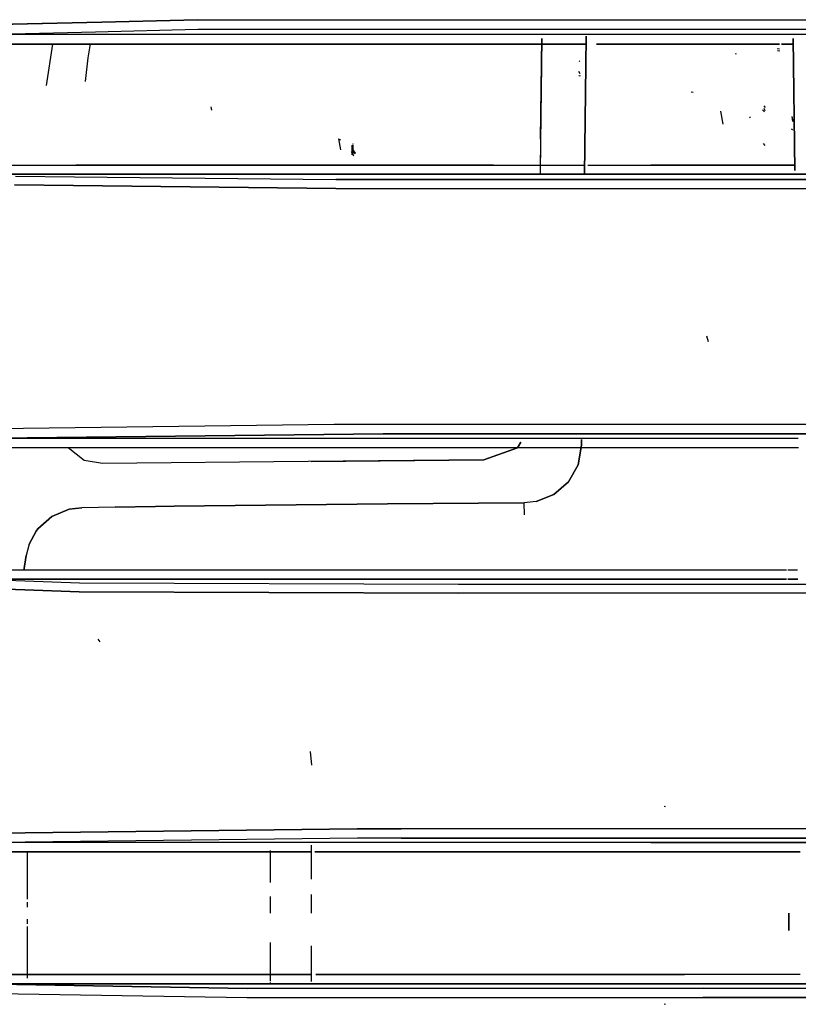
# Model space of a CAD drawing. Units: millimetres. Extents: x 967 to 7697, y -1791 to 1896.
# Drawn here: x 2777 to 3210, y -51 to 497 of the extents above; entities that cross this region are included whole.
import ezdxf

# ---------------------------------------------------------------- set-up
doc = ezdxf.new("R2010")
doc.units = ezdxf.units.MM
doc.layers.add('TFR-TRI', color=7, linetype='CONTINUOUS', true_color=0xffffff)

msp = doc.modelspace()

# ---------------------------------------------------------------- linework, layer by layer
at = {"layer": 'TFR-TRI', "color": 18, "linetype": 'CONTINUOUS'}
for p, q in [((2761.549866, 494.34082), (2822.257874, 495.769531)), ((2822.257874, 495.769531), (2761.549866, 494.34082)), ((2822.258118, 495.769531), (2875.570374, 497.023682)), ((2875.570374, 497.023682), (2822.258118, 495.769531)), ((2875.570374, 497.023682), (2951.433411, 497.057861)), ((2875.570374, 497.023682), (2951.433411, 497.057861)), ((2951.433411, 497.057861), (3050.156067, 497.073975)), ((2951.433411, 497.057861), (3050.156067, 497.073975)), ((3050.156067, 497.073975), (3067.163147, 497.07666)), ((3050.156067, 497.073975), (3067.163147, 497.07666)), ((3067.163147, 497.07666), (3331.150696, 497.120117)), ((3067.163147, 497.07666), (3331.150696, 497.120117)), ((2818.704163, 490.238525), (2762.128479, 488.891113)), ((2818.704163, 490.238525), (2762.128479, 488.891113)), ((2817.841858, 488.896729), (2762.128479, 488.891113)), ((2817.841858, 488.896729), (2762.128479, 488.891113)), ((3058.795715, 488.921387), (2817.842346, 488.896729)), ((3058.795715, 488.921387), (2817.842346, 488.896729)), ((2875.72052, 491.596191), (2818.704163, 490.238525)), ((2875.72052, 491.596191), (2818.704163, 490.238525)), ((3067.094543, 491.636719), (2875.72052, 491.596191)), ((3067.094543, 491.636719), (2875.72052, 491.596191)), ((3067.059875, 488.921143), (3058.795715, 488.921387)), ((3067.059875, 488.921143), (3058.795715, 488.921387)), ((3146.34259, 488.916748), (3067.060364, 488.921143)), ((3146.34259, 488.916748), (3067.060364, 488.921143)), ((3130.137512, 491.649902), (3067.094543, 491.636719)), ((3130.137512, 491.649902), (3067.094543, 491.636719)), ((3091.47052, 471.714355), (3091.727844, 488.043945)), ((3091.727844, 488.043945), (3091.47052, 471.714355)), ((3331.191223, 491.692871), (3130.138, 491.649902)), ((3331.191223, 491.692871), (3130.138, 491.649902)), ((3473.985901, 488.923828), (3146.34259, 488.916748)), ((3473.985901, 488.923828), (3146.34259, 488.916748)), ((2815.978088, 483.488037), (2712.507141, 483.48877)), ((2712.507141, 483.48877), (2815.978088, 483.488037)), ((2794.908752, 483.488037), (2791.262756, 460.525879)), ((2794.908752, 483.488037), (2791.262756, 460.525879)), ((2814.644348, 475.929932), (2816.020569, 483.72876)), ((3058.882874, 483.48584), (2815.978088, 483.488037)), ((2815.978088, 483.488037), (3058.882874, 483.48584)), ((3066.991272, 483.484863), (3058.882874, 483.48584)), ((3058.882874, 483.48584), (3066.991272, 483.484863)), ((3067.030823, 486.591797), (3066.30426, 429.084473)), ((3067.030823, 486.591797), (3066.30426, 429.084473)), ((3066.324036, 430.682373), (3067.030579, 486.591797)), ((3066.991272, 483.484863), (3091.655823, 483.483398)), ((3091.655823, 483.483398), (3066.991272, 483.484863)), ((3097.358215, 483.48291), (3146.413147, 483.479248)), ((3146.413147, 483.479248), (3097.358215, 483.48291)), ((3199.124329, 483.47998), (3146.413147, 483.479248)), ((3146.413147, 483.479248), (3199.124329, 483.47998)), ((3206.754944, 483.47998), (3200.326233, 483.47998)), ((3200.326233, 483.47998), (3206.754944, 483.47998)), ((3207.682678, 413.274414), (3206.713928, 486.587891)), ((3206.713928, 486.587891), (3207.682678, 413.274414)), ((3174.444885, 478.222168), (3175.084778, 478.097412)), ((3174.444885, 478.222168), (3175.084778, 478.097412)), ((3197.944153, 481.054932), (3199.177063, 480.974609)), ((3198.075989, 479.9375), (3199.291077, 479.839355)), ((2813.133606, 462.791748), (2814.644348, 475.929932)), ((3087.794006, 474.145264), (3088.136292, 473.877441)), ((3091.47052, 471.714355), (3090.78717, 411.21582)), ((3090.78717, 411.21582), (3091.47052, 471.714355)), ((3087.426575, 468.561768), (3088.150208, 467.211914)), ((3087.426575, 468.561768), (3088.150208, 467.211914)), ((3087.605286, 466.07251), (3088.298157, 465.84375)), ((3087.664124, 466.034912), (3088.356995, 465.806152)), ((3149.998352, 456.990967), (3151.121155, 456.72998)), ((3190.355042, 449.264648), (3191.224915, 448.261475)), ((2882.859192, 448.603027), (2883.338928, 446.715576)), ((3166.349182, 446.214355), (3167.559143, 438.909424)), ((3189.759827, 446.923584), (3190.743469, 445.789551)), ((3189.759827, 446.923584), (3190.743469, 445.789551)), ((3190.404846, 447.841797), (3190.934875, 446.655029)), ((3182.421204, 443.033936), (3182.920715, 442.578613)), ((3182.421204, 443.033936), (3182.920715, 442.578613)), ((3205.954651, 443.241699), (3206.475891, 440.521973)), ((3205.954651, 443.241699), (3206.475891, 440.521973)), ((3206.02594, 443.247803), (3206.54718, 440.52832)), ((3206.02594, 443.247803), (3206.54718, 440.52832)), ((3205.784729, 436.375732), (3206.377014, 436.064941)), ((3205.791077, 436.211914), (3206.423889, 436.050537)), ((2953.897034, 430.915283), (2955.106018, 430.265381)), ((2953.897034, 430.915283), (2955.106018, 424.730713)), ((2953.897034, 430.915283), (2955.106018, 430.265381)), ((2961.569885, 427.38501), (2962.177551, 427.348389)), ((2961.569885, 427.38501), (2962.177551, 427.348389)), ((2961.952454, 428.208008), (2961.983704, 428.1875)), ((2961.952454, 428.187256), (2961.98468, 428.165771)), ((3066.30426, 429.084473), (3066.078186, 411.218018)), ((3066.30426, 429.084473), (3066.078186, 411.218018)), ((3066.324036, 430.682373), (3066.104309, 413.288086)), ((3190.145081, 428.187988), (3191.054993, 427.138428)), ((2960.910217, 423.740967), (2961.983704, 421.998779)), ((2960.910217, 423.740967), (2961.983704, 421.998779)), ((2961.095032, 427.152344), (2962.177551, 427.087158)), ((2961.095032, 427.152344), (2962.177551, 427.087158)), ((2961.095032, 427.021729), (2962.177551, 426.956299)), ((2961.095032, 427.021729), (2962.177551, 426.956299)), ((2961.095032, 426.891113), (2962.177551, 426.825684)), ((2961.095032, 426.891113), (2962.177551, 426.825684)), ((2961.095032, 426.629883), (2962.177551, 426.564453)), ((2961.095032, 426.629883), (2962.177551, 426.564453)), ((2961.095032, 426.499023), (2962.177551, 426.433838)), ((2961.095032, 426.499023), (2962.177551, 426.433838)), ((2961.095032, 426.368408), (2962.177551, 426.303223)), ((2961.095032, 426.368408), (2962.177551, 426.303223)), ((2961.095032, 426.237793), (2962.177551, 426.172607)), ((2961.095032, 426.237793), (2962.177551, 426.172607)), ((2961.095032, 426.107178), (2962.177551, 426.041504)), ((2961.095032, 426.107178), (2962.177551, 426.041504)), ((2961.095032, 425.976562), (2962.177551, 425.910889)), ((2961.095032, 425.976562), (2962.177551, 425.910889)), ((2961.095032, 425.845947), (2962.177551, 425.780273)), ((2961.095032, 425.845947), (2962.177551, 425.780273)), ((2961.095032, 425.715332), (2962.177551, 425.649658)), ((2961.095032, 425.715332), (2962.177551, 425.649658)), ((2961.095032, 425.584717), (2962.177551, 425.519043)), ((2961.095032, 425.584717), (2962.177551, 425.519043)), ((2961.095032, 425.322998), (2962.177551, 425.257812)), ((2961.095032, 425.322998), (2962.177551, 425.257812)), ((2961.095032, 425.192383), (2962.177551, 425.127197)), ((2961.095032, 425.192383), (2962.177551, 425.127197)), ((2961.095032, 425.061768), (2962.177551, 424.996338)), ((2961.095032, 425.061768), (2962.177551, 424.996338)), ((2961.095032, 424.931152), (2962.177551, 424.865723)), ((2961.095032, 424.931152), (2962.177551, 424.865723)), ((2961.095032, 424.800537), (2962.177551, 424.735107)), ((2961.095032, 424.800537), (2962.177551, 424.735107)), ((2961.095032, 424.539307), (2962.177551, 424.473877)), ((2961.095032, 424.539307), (2962.177551, 424.473877)), ((2961.095032, 424.408447), (2962.177551, 424.343262)), ((2961.095032, 424.408447), (2962.177551, 424.343262)), ((2961.095032, 424.277832), (2962.177551, 424.212646)), ((2961.095032, 424.277832), (2962.177551, 424.212646)), ((2961.095032, 424.016602), (2962.177551, 423.950928)), ((2961.095032, 424.016602), (2962.177551, 423.950928)), ((2961.095032, 423.885986), (2962.177551, 423.820312)), ((2961.095032, 423.885986), (2962.177551, 423.820312)), ((2961.095032, 423.624756), (2962.177551, 423.559082)), ((2961.095032, 423.624756), (2962.177551, 423.559082)), ((2961.095032, 423.494141), (2962.177551, 423.428467)), ((2961.095032, 423.494141), (2962.177551, 423.428467)), ((2961.095032, 423.363037), (2962.177551, 423.297852)), ((2961.095032, 423.363037), (2962.177551, 423.297852)), ((2961.095032, 423.232422), (2962.177551, 423.167236)), ((2961.095032, 423.232422), (2962.177551, 423.167236)), ((2961.095032, 423.101807), (2962.177551, 423.036621)), ((2961.095032, 423.101807), (2962.177551, 423.036621)), ((2961.095032, 422.971191), (2962.177551, 422.905762)), ((2961.095032, 422.971191), (2962.177551, 422.905762)), ((2961.095032, 422.840576), (2962.177551, 422.775146)), ((2961.095032, 422.840576), (2962.177551, 422.775146)), ((2961.095032, 422.709961), (2962.177551, 422.644531)), ((2961.095032, 422.709961), (2962.177551, 422.644531)), ((2961.095032, 422.579346), (2962.177551, 422.513916)), ((2961.095032, 422.579346), (2962.177551, 422.513916)), ((2961.095032, 422.317871), (2962.177551, 422.252686)), ((2961.095032, 422.317871), (2962.177551, 422.252686)), ((2961.841614, 421.980469), (2962.450012, 421.45166)), ((2961.841614, 421.980469), (2962.450012, 421.45166)), ((2961.861389, 424.625488), (2963.096497, 422.934814)), ((2961.861389, 424.108643), (2963.096497, 422.417725)), ((2961.861389, 424.108643), (2963.096497, 422.417725)), ((2710.290344, 416.080078), (2807.763, 416.090332)), ((2807.763, 416.090332), (2710.290344, 416.080078)), ((2807.203674, 411.226562), (2753.266663, 411.228027)), ((2753.266663, 411.228027), (2807.203674, 411.226562)), ((3039.971252, 411.219971), (2807.203674, 411.226562)), ((2807.203674, 411.226562), (3039.971252, 411.219971)), ((3040.066956, 416.114746), (2807.763, 416.090332)), ((2807.763, 416.090332), (3040.066956, 416.114746)), ((3039.971252, 411.219971), (3066.078186, 411.218018)), ((3066.078186, 411.218018), (3039.971252, 411.219971)), ((3040.066956, 416.114746), (3066.139954, 416.112061)), ((3040.066956, 416.114746), (3066.139954, 416.112061)), ((3066.078186, 411.218018), (3127.515198, 411.212646)), ((3127.515198, 411.212646), (3066.078186, 411.218018)), ((3066.140198, 416.112061), (3090.84259, 416.109131)), ((3066.140198, 416.112061), (3090.84259, 416.109131)), ((3092.621643, 416.109131), (3127.593811, 416.105713)), ((3092.621643, 416.109131), (3127.593811, 416.105713)), ((3127.515198, 411.212646), (3472.875061, 411.180176)), ((3472.875061, 411.180176), (3127.515198, 411.212646)), ((3127.593811, 416.105713), (3207.645569, 416.097168)), ((3207.645569, 416.097168), (3127.593811, 416.105713)), ((2774.250305, 410.091797), (2807.032776, 409.739746)), ((2774.250305, 410.091797), (2807.032776, 409.739746)), ((2807.032776, 409.739746), (2952.499573, 408.178223)), ((2807.032776, 409.739746), (2952.499573, 408.178223)), ((3066.039368, 408.162109), (2952.499573, 408.178223)), ((2952.499573, 408.178223), (3066.039368, 408.162109)), ((3188.963684, 408.144531), (3066.039368, 408.162109)), ((3066.039368, 408.162109), (3188.963684, 408.144531)), ((3188.963684, 408.144531), (3472.830872, 408.080322)), ((3472.830872, 408.080322), (3188.963684, 408.144531)), ((2773.76886, 405.190918), (2806.468811, 404.837158)), ((2806.468811, 404.837158), (2773.76886, 405.190918)), ((2806.468811, 404.837158), (2952.388, 403.26001)), ((2952.388, 403.26001), (2806.468811, 404.837158)), ((2952.388, 403.26001), (3065.977356, 403.243652)), ((2952.388, 403.26001), (3065.977356, 403.243652)), ((3065.977356, 403.243652), (3188.894348, 403.226318)), ((3065.977356, 403.243652), (3188.894348, 403.226318)), ((3188.894348, 403.226318), (3472.760803, 403.162842)), ((3188.894348, 403.226318), (3472.760803, 403.162842)), ((3158.493958, 321.271729), (3159.405823, 318.036133)), ((2758.592834, 269.551025), (2951.45343, 272.078125)), ((2758.592834, 269.551025), (2951.45343, 272.078125)), ((2951.45343, 272.078125), (2978.55719, 272.071045)), ((2951.45343, 272.078125), (2978.55719, 272.071045)), ((2978.55719, 272.071045), (3061.47345, 272.077393)), ((2978.55719, 272.071045), (3061.47345, 272.077393)), ((3061.47345, 272.077393), (3417.865295, 272.104492)), ((3061.47345, 272.077393), (3417.865295, 272.104492)), ((2978.661926, 266.772217), (2759.131165, 264.242432)), ((2759.131165, 264.242432), (2978.661926, 266.772217)), ((2759.131165, 264.242432), (3058.789612, 264.265137)), ((2759.131165, 264.242432), (3058.789612, 264.265137)), ((2978.661926, 266.772217), (3058.222473, 266.77832)), ((3058.222473, 266.77832), (2978.661926, 266.772217)), ((3058.222961, 266.77832), (3417.888977, 266.805176)), ((3417.888977, 266.805176), (3058.222961, 266.77832)), ((3058.789612, 264.265137), (3146.335754, 264.263916)), ((3058.789612, 264.265137), (3146.335754, 264.263916)), ((3089.118713, 263.480957), (3089.083069, 260.318848)), ((3089.083069, 260.318848), (3089.118713, 263.480957)), ((3146.335754, 264.263916), (3203.104065, 264.265869)), ((3146.335754, 264.263916), (3203.104065, 264.265869)), ((3203.228088, 264.265869), (3209.519592, 264.266113)), ((3203.228088, 264.265869), (3209.519592, 264.266113)), ((3053.429504, 258.964844), (2706.296204, 258.97998)), ((3053.429504, 258.964844), (2706.296204, 258.97998)), ((2812.475159, 251.916992), (2803.613342, 258.97583)), ((3034.715393, 252.16333), (3053.390198, 258.901123)), ((3034.715393, 252.16333), (3053.389954, 258.901123)), ((3053.390198, 258.901123), (3034.715393, 252.16333)), ((3053.389954, 258.901123), (3055.308411, 262.027832)), ((3055.308655, 262.027832), (3053.390198, 258.901123)), ((3053.390198, 258.901123), (3055.308655, 262.027832)), ((3058.880188, 258.9646), (3053.429504, 258.964844)), ((3058.880188, 258.9646), (3053.429504, 258.964844)), ((3088.416077, 258.963867), (3058.880188, 258.9646)), ((3088.416077, 258.963867), (3058.880188, 258.9646)), ((3089.083069, 260.318848), (3087.194885, 249.530273)), ((3087.194885, 249.530273), (3089.083069, 260.318848)), ((3146.408264, 258.962646), (3088.416077, 258.963867)), ((3146.408264, 258.962646), (3088.416077, 258.963867)), ((3203.232727, 258.964111), (3146.408264, 258.962646)), ((3203.232727, 258.964111), (3146.408264, 258.962646)), ((3209.722473, 258.9646), (3203.298157, 258.964111)), ((3209.722473, 258.9646), (3203.298157, 258.964111)), ((3034.715393, 252.16333), (2937.107483, 251.282959)), ((3034.715393, 252.16333), (2937.107483, 251.282959)), ((2938.706116, 251.297119), (3034.715393, 252.16333)), ((2822.60968, 250.250488), (2812.475159, 251.916992)), ((2937.107483, 251.282959), (2822.60968, 250.250488)), ((3087.194885, 249.530273), (3081.805969, 239.977783)), ((3081.805969, 239.977783), (3087.194885, 249.530273)), ((3073.73175, 233.001465), (3081.805969, 239.977783)), ((3081.805969, 239.977783), (3073.73175, 233.001465)), ((3063.924377, 229.125), (3073.73175, 233.001465)), ((3073.73175, 233.001465), (3063.924377, 229.125)), ((2804.094543, 224.751465), (2794.488342, 220.789062)), ((2794.488342, 220.789062), (2804.094543, 224.751465)), ((2811.184387, 225.608154), (2804.094543, 224.751465)), ((2804.094543, 224.751465), (2811.184387, 225.608154)), ((2829.73175, 225.862305), (2811.184387, 225.608154)), ((2829.73175, 225.862305), (2811.184387, 225.608154)), ((2829.73175, 225.862305), (2852.222229, 226.287598)), ((2852.222229, 226.287598), (2829.73175, 225.862305)), ((2852.222229, 226.287598), (2862.57135, 226.437012)), ((2862.57135, 226.437012), (2852.222229, 226.287598)), ((2862.57135, 226.437012), (2981.120911, 227.694092)), ((2981.120911, 227.694092), (2862.57135, 226.437012)), ((3057.203674, 228.383057), (2981.120911, 227.694092)), ((2981.120911, 227.694092), (3057.203674, 228.383057)), ((3063.924377, 229.125), (3057.203674, 228.383057)), ((3063.924377, 229.125), (3057.203674, 228.383057)), ((3057.327698, 221.636963), (3057.203674, 228.383057)), ((3057.327698, 221.636963), (3057.203674, 228.383057)), ((2794.488342, 220.789062), (2786.614319, 213.805664)), ((2786.614319, 213.805664), (2794.488342, 220.789062)), ((2785.725159, 212.637451), (2786.614319, 213.805664)), ((2786.614319, 213.805664), (2785.725159, 212.637451)), ((2785.725159, 212.637451), (2781.789368, 205.267822)), ((2781.789368, 205.267822), (2785.725159, 212.637451)), ((2781.789368, 205.267822), (2780.175598, 198.937988)), ((2781.789368, 205.267822), (2780.175598, 198.937988)), ((2780.175598, 198.937988), (2778.974426, 190.667236)), ((2778.974426, 190.667236), (2780.175598, 198.937988)), ((3040.066711, 190.835449), (2765.196106, 190.809814)), ((3040.066711, 190.835449), (2765.196106, 190.809814)), ((3127.592346, 190.828125), (3040.066711, 190.835449)), ((3127.592346, 190.828125), (3040.066711, 190.835449)), ((3203.013, 190.82251), (3127.592346, 190.828125)), ((3203.013, 190.82251), (3127.592346, 190.828125)), ((3209.165344, 190.822266), (3203.788879, 190.82251)), ((3209.165344, 190.822266), (3203.788879, 190.82251)), ((2754.804993, 185.815918), (2809.919006, 183.763672)), ((2754.804993, 185.815918), (3039.97052, 185.805908)), ((2754.804993, 185.815918), (2809.919006, 183.763672)), ((3039.97052, 185.805908), (2754.804993, 185.815918)), ((2809.919006, 183.763672), (3020.673645, 183.140137)), ((2809.919006, 183.763672), (3020.673645, 183.140137)), ((3020.673645, 183.140137), (3392.278137, 183.10376)), ((3020.673645, 183.140137), (3392.278137, 183.10376)), ((3127.513245, 185.799316), (3039.97052, 185.805908)), ((3039.97052, 185.805908), (3127.513245, 185.799316)), ((3127.513245, 185.799316), (3202.983459, 185.794189)), ((3202.983459, 185.794189), (3127.513245, 185.799316)), ((3209.441223, 185.793457), (3203.822083, 185.793945)), ((3203.822083, 185.793945), (3209.441223, 185.793457)), ((2809.641663, 178.721436), (2754.257385, 180.779297)), ((2754.257385, 180.779297), (2809.641663, 178.721436)), ((3020.573547, 178.094971), (2809.641663, 178.721436)), ((2809.641663, 178.721436), (3020.573547, 178.094971)), ((3392.248352, 178.058594), (3020.573547, 178.094971)), ((3392.248352, 178.058594), (3020.573547, 178.094971)), ((2820.013489, 152.427002), (2821.103333, 150.927002)), ((2938.084534, 89.880615), (2938.856995, 82.34668)), ((3134.989807, 59.5), (3135.739807, 59.299072)), ((2964.337952, 46.99707), (2756.922668, 44.499023)), ((2756.922668, 44.499023), (2964.337952, 46.99707)), ((2988.716614, 46.993408), (2964.337952, 46.99707)), ((2964.337952, 46.99707), (2988.716614, 46.993408)), ((3451.721741, 47.014893), (2988.716614, 46.993408)), ((3451.721741, 47.014893), (2988.716614, 46.993408)), ((2964.44635, 41.821533), (2757.44635, 39.32373)), ((2964.44635, 41.821533), (2757.44635, 39.32373)), ((3039.969055, 39.338135), (2757.44635, 39.32373)), ((3039.969055, 39.338135), (2757.44635, 39.32373)), ((2988.821594, 41.817627), (2964.44635, 41.821533)), ((2988.821594, 41.817627), (2964.44635, 41.821533)), ((2988.821594, 41.817627), (3451.737366, 41.839355)), ((3451.737366, 41.839355), (2988.821594, 41.817627)), ((3127.511292, 39.34082), (3039.969055, 39.338135)), ((3127.511292, 39.34082), (3039.969055, 39.338135)), ((3467.562561, 39.365234), (3127.511292, 39.34082)), ((3127.511292, 39.34082), (3467.562561, 39.365234)), ((2938.718079, 34.177246), (2703.993713, 34.194336)), ((2703.993713, 34.194336), (2938.718079, 34.177246)), ((2780.925598, 7.823975), (2780.925842, 34.4021)), ((2915.951233, 34.931641), (2915.951233, 17.100098)), ((2938.728577, 37.922363), (2938.673889, 18.932861)), ((2938.728577, 37.922363), (2938.673889, 18.932861)), ((2940.793518, 34.177002), (3040.064026, 34.169678)), ((3040.064026, 34.169678), (2940.793518, 34.177002)), ((3040.064026, 34.169678), (3127.589661, 34.172119)), ((3127.589661, 34.172119), (3040.064026, 34.169678)), ((3127.589661, 34.172119), (3210.692688, 34.177979)), ((3210.692688, 34.177979), (3127.589661, 34.172119)), ((2780.925598, 3.400879), (2780.925598, 6.208008)), ((2915.951233, 9.367676), (2915.951233, 0)), ((2938.649231, 10.370605), (2938.637268, 6.176758)), ((2938.649231, 10.370605), (2938.637268, 6.176758)), ((2938.637268, 6.176758), (2938.652649, 0)), ((2938.637268, 6.176758), (2938.652649, 0)), ((3204.356506, 0), (3204.380676, -9.621826)), ((3204.380676, -9.621826), (3204.356506, 0)), ((2780.925598, -5.943848), (2780.925598, -3.320068)), ((2780.925598, -36.12915), (2780.925598, -7.40918)), ((2915.951233, -16.371826), (2915.951233, -37.70166)), ((2938.697571, -18.128662), (2938.746887, -38.009521)), ((2938.697571, -18.128662), (2938.746887, -38.009521)), ((2704.004211, -34.19458), (2938.73761, -34.177734)), ((2938.73761, -34.177734), (2704.004211, -34.19458)), ((2915.951233, -38.174805), (2915.951233, -38.649902)), ((2941.311096, -34.177734), (3058.888245, -34.169189)), ((3058.888245, -34.169189), (2941.311096, -34.177734)), ((3146.416077, -34.171143), (3058.888245, -34.169189)), ((3058.888245, -34.169189), (3146.416077, -34.171143)), ((3204.039612, -34.174805), (3146.416077, -34.171143)), ((3204.039612, -34.174805), (3146.416077, -34.171143)), ((3210.635803, -34.175537), (3204.213928, -34.174805)), ((3210.635803, -34.175537), (3204.213928, -34.174805)), ((2757.453674, -39.32373), (2903.09137, -41.827881)), ((3058.796204, -39.337891), (2757.453674, -39.32373)), ((2903.09137, -41.827881), (2757.453674, -39.32373)), ((2757.453674, -39.32373), (3058.796204, -39.337891)), ((3156.6297, -41.811035), (2903.09137, -41.827881)), ((2903.09137, -41.827881), (3156.6297, -41.811035)), ((3146.341614, -39.3396), (3058.796204, -39.337891)), ((3058.796204, -39.337891), (3146.341614, -39.3396)), ((3146.341614, -39.3396), (3203.967834, -39.34375)), ((3203.967834, -39.34375), (3146.341614, -39.3396)), ((3156.6297, -41.811035), (3471.159729, -41.835938)), ((3471.159729, -41.835938), (3156.6297, -41.811035)), ((3204.179016, -39.34375), (3486.041321, -39.363525)), ((3486.041321, -39.363525), (3204.179016, -39.34375)), ((2756.929993, -44.499268), (2902.96759, -47.003906)), ((2756.929993, -44.499268), (2902.96759, -47.003906)), ((2902.96759, -47.003906), (3156.556702, -46.986816)), ((2902.96759, -47.003906), (3156.556702, -46.986816)), ((3156.556702, -46.986816), (3471.148499, -47.011719)), ((3471.148499, -47.011719), (3156.556702, -46.986816)), ((3134.989807, -50.5), (3135.739807, -50.700928))]:
    msp.add_line(p, q, dxfattribs=at)

doc.saveas('drawing.dxf')
